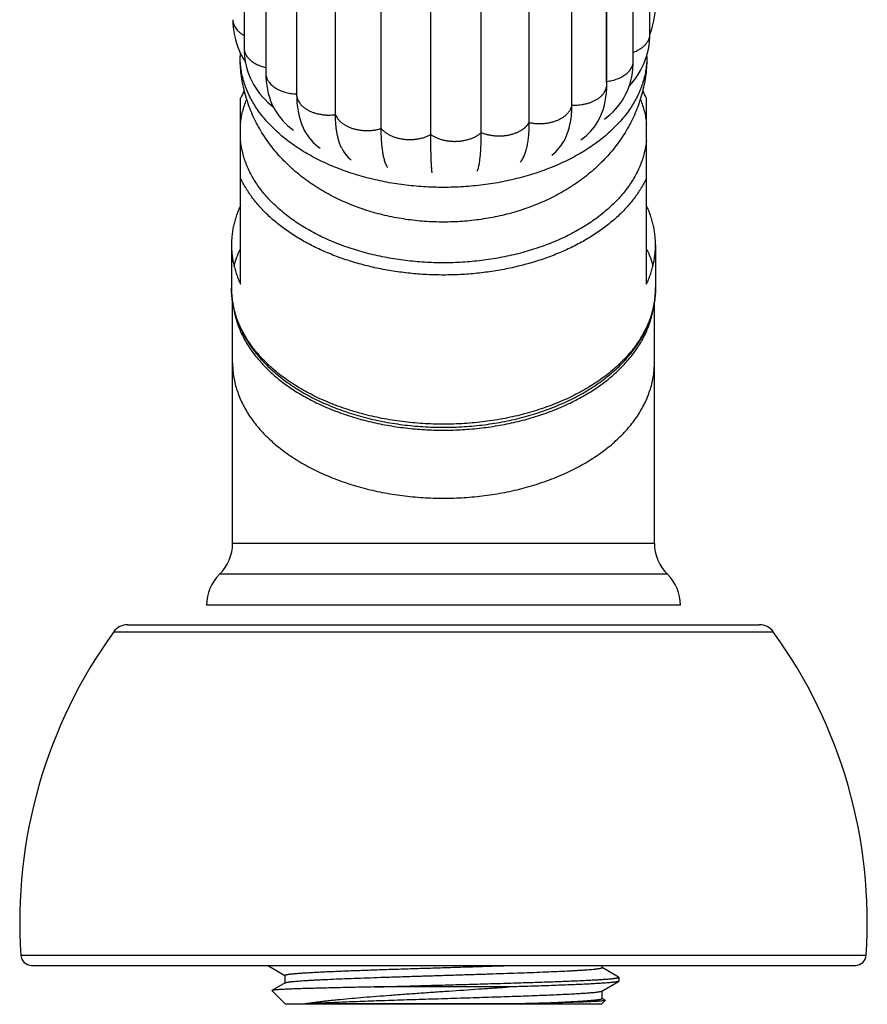
# Model space of a CAD drawing. Units: inches. Extents: x 4.3 to 28.3, y 7.8 to 15.7.
# Drawn here: x 10.3 to 12.2, y 7.8 to 10.1 of the extents above; entities that cross this region are included whole.
import ezdxf

# ---------------------------------------------------------------- set-up
doc = ezdxf.new("R2010")
doc.units = ezdxf.units.IN
doc.header["$LTSCALE"] = 1.8210629921
doc.header["$MEASUREMENT"] = 0
doc.layers.get('0').update_dxf_attribs({"linetype": 'CONTINUOUS'})

msp = doc.modelspace()

# ---------------------------------------------------------------- linework, layer by layer
at = {"color": 6, "linetype": 'Continuous'}
for p, q in [((11.7425765723, 10.0910962399), (11.7425765723, 12.6190429022)), ((10.8047646069, 12.5870516987), (10.8047646069, 10.0591050364)), ((11.7042645046, 10.0288004517), (11.7042645046, 12.556747114)), ((10.854899412, 12.5285495415), (10.854899412, 10.0006028792)), ((11.6424257851, 9.9814008829), (11.6424257851, 12.5093475452)), ((11.643126553, 9.974850681900001), (11.643126553, 12.5027973441)), ((10.9260863547, 12.479798424), (10.9260863547, 9.9518517617)), ((11.5625044409, 9.9266947803), (11.5625044409, 12.4546414426)), ((11.0160498817, 9.9045957379), (11.0160498817, 12.4325424002)), ((11.1216890606, 9.872642750199999), (11.1216890606, 12.4005894125)), ((11.4639285765, 9.886483179299999), (11.4639285765, 12.4144298416)), ((11.2363717709, 9.858580551900001), (11.2363717709, 12.3865272142)), ((11.352892076, 9.8632927226), (11.352892076, 12.3912393849)), ((10.7966171514, 9.5126888883), (10.7966171514, 9.9428013766)), ((11.7346171514, 9.5126888883), (11.7346171514, 9.942802909)), ((11.443150101, 9.7949046436), (11.4444433032, 9.7964336831)), ((10.7756171514, 9.6039081279), (10.7756171514, 9.504322350299999)), ((11.7556171514, 9.6039081279), (11.7556171514, 9.504322350299999)), ((10.7781171514, 8.9140014614), (10.7781171514, 9.4722127825)), ((11.7531171514, 8.9140014614), (11.7531171514, 9.4722115246)), ((11.7531171514, 8.9140014614), (10.7781171514, 8.9140014614)), ((10.5358030557, 8.7260014614), (11.9954312471, 8.7260014614)), ((10.3137422215, 7.9390014614), (12.2174920814, 7.9390014614)), ((10.8606171514, 7.938288957999999), (10.8610949782, 7.937736669)), ((10.8610949782, 7.937736669), (10.8992771523, 7.9156634231)), ((11.6319571503, 7.9338236124), (11.6319571503, 7.9390014614)), ((11.6701393247, 7.9120555392), (11.6319571503, 7.9341287853)), ((10.8998051929, 7.8987190594), (10.8691242501, 7.8809818116)), ((10.8998051927, 7.9153581327), (10.8992771523, 7.915968596)), ((10.8992771523, 7.915968596), (10.8992771523, 7.898413768999999)), ((11.631429111, 7.8796431199), (11.670139325, 7.9020216558)), ((11.6706169132, 7.9025739238), (11.6701391553, 7.9020216549)), ((11.6706171514, 7.9115032498), (11.6701393247, 7.9120555392)), ((11.6706171514, 7.9115032503), (11.6706171514, 7.9025739445)), ((10.8691242501, 7.8809818116), (10.8689940019, 7.8806246109)), ((10.8689940019, 7.8806246109), (10.9006171514, 7.849001461399999)), ((11.4146816998, 7.889001461399999), (11.1047288063, 7.889001461399999)), ((11.631957151, 7.862393582799999), (11.631957151, 7.8799484101)), ((11.6306171514, 7.849001461399999), (10.9006171514, 7.849001461399999)), ((11.4446662272, 7.8503414611), (10.9459741994, 7.8503414613)), ((11.6395978901, 7.857982200099999), (11.6306171514, 7.849001461399999)), ((11.631957151, 7.862393582799999), (11.6314291108, 7.8630040459)), ((11.6394598596, 7.8583609414), (11.631957151, 7.8626987511)), ((11.6394598596, 7.8583609414), (11.6395978901, 7.857982200099999))]:
    msp.add_line(p, q, dxfattribs=at)
at = {"color": 9, "linetype": 'Continuous'}
for p, q in [((11.643126553, 9.9748508938), (11.6424257851, 9.9814008829)), ((10.9260919321, 9.9524317913), (10.9260863547, 9.9518519475)), ((11.7831171514, 8.8425871771), (10.7481171514, 8.8425871771)), ((10.5034114393, 8.709470231900001), (12.0278228635, 8.709470231900001)), ((10.288799297, 7.9623131137), (12.2424350059, 7.9623131137))]:
    msp.add_line(p, q, dxfattribs=at)
at = {"color": 7, "linetype": 'Continuous'}
for p, q in [((11.8131171514, 8.7711728929), (10.7181171514, 8.7711728929)), ((10.8606171514, 7.938288957999999), (10.8606171514, 7.9390014614))]:
    msp.add_line(p, q, dxfattribs=at)
at = {"color": 6, "linetype": 'Continuous'}
for points in [[(11.7425538141, 10.090124396), (11.743945775, 10.0936069588), (11.7470866704, 10.1027380692), (11.7497621281, 10.1120253976), (11.7519396616, 10.1213938423), (11.7536024976, 10.1307628947), (11.7547505648, 10.1400473961), (11.7554011025, 10.1491631683), (11.7555884056, 10.1573752641)], [(10.7789089959, 10.1240271096), (10.7791303948, 10.1150923326), (10.7798411441, 10.105767322), (10.7810249277, 10.0966263477), (10.7826806601, 10.0875918987), (10.7848235029, 10.0785886495), (10.7874845643, 10.0695450173), (10.7906833466, 10.0604656192), (10.7943523496, 10.0515526217), (10.7984016441, 10.0429611675), (10.8028433656, 10.0346302908), (10.8076988407, 10.0265199578), (10.8077834439, 10.0263933164)], [(11.7318409003, 10.0305428347), (11.7347131717, 10.0389754911), (11.7371278636, 10.0474653333), (11.7390976138, 10.0560382653), (11.7406293659, 10.0647227151), (11.7417239393, 10.0735477104), (11.7423763003, 10.0825440528), (11.7425765723, 10.091096234)], [(10.8047646069, 10.0591051086), (10.8049571318, 10.0505871397), (10.8056075075, 10.0414231123), (10.8067305181, 10.0323174856), (10.808330198, 10.0233170651), (10.8103967619, 10.0144807768), (10.8129066712, 10.0058683851), (10.8158236554, 9.9975352958), (10.8190994851, 9.989532467), (10.8226910766, 9.9818758927), (10.8266234522, 9.9744747786), (10.830924694, 9.9672821276), (10.8356233234, 9.9602651768), (10.8407511307, 9.9533979166), (10.846343336, 9.946660399199999), (10.8524361807, 9.940040792000001), (10.8590710773, 9.9335298853), (10.8662987471, 9.9271182055), (10.8726033934, 9.922035189199999)], [(11.6373795343, 9.8941962931), (11.6440622892, 9.899341440599999), (11.6510021377, 9.9052438846), (11.6574097115, 9.9112972827), (11.6633061549, 9.9174881441), (11.6687159178, 9.9238076856), (11.6736775128, 9.9302686355), (11.6782371438, 9.9369070376), (11.6824338124, 9.9437675566), (11.686291529, 9.95088825), (11.6898259116, 9.9583042352), (11.6930608669, 9.9661005736), (11.6959648806, 9.9742990183), (11.6984868593, 9.9828684214), (11.7005838024, 9.991765665800001), (11.7022225317, 10.0009335035), (11.7033835992, 10.0103103612), (11.7040614746, 10.0198337713), (11.7042645046, 10.0288005528)], [(11.6944533766, 9.970031826900001), (11.6946033089, 9.970185860099999), (11.7008225934, 9.9772306622), (11.7065184608, 9.9843610097), (11.7117212359, 9.9915776475), (11.716463279, 9.9988884576), (11.7208017737, 10.006352983), (11.7247978865, 10.0140699201), (11.7284986397, 10.0221573329), (11.7318409003, 10.0305428347)], [(10.854899412, 10.0006030189), (10.8551082037, 9.9912103362), (10.8557961418, 9.9813768403), (10.8569641724, 9.9717876657), (10.8586010203, 9.962493762200001), (10.8606831085, 9.9535454495), (10.8631744636, 9.9449898407), (10.866027761, 9.9368681137), (10.8691873479, 9.9292112196), (10.8726399118, 9.9219584755)], [(11.5833516032, 9.8465767266), (11.5890576454, 9.8508036503), (11.5949946533, 9.8556934952), (11.6004376338, 9.8606999458), (11.6054610211, 9.8658565483), (11.6101288715, 9.8712102154), (11.6144992499, 9.8768273245), (11.6186005776, 9.882759970499999), (11.6224327281, 9.889033144099999), (11.6259923913, 9.8956710117), (11.6292783585, 9.9027045598), (11.6322944264, 9.910182255599999), (11.6350428747, 9.9182059499), (11.6374632535, 9.9267571853), (11.6394973066, 9.935785944400001), (11.6411012753, 9.945234707200001), (11.6422469878, 9.9550416158), (11.6429215072, 9.9651432779), (11.643126553, 9.9748508938)], [(10.9260863547, 9.9518519475), (10.9262915971, 9.941595956699999), (10.9269378469, 9.9313245099), (10.9279969675, 9.9216236888), (10.9294395951, 9.9124682915), (10.9312359822, 9.9038345179), (10.9333564494, 9.895698642300001), (10.9357721233, 9.888035988), (10.9384654285, 9.8807990825), (10.9414490113, 9.8739200947), (10.9447072835, 9.867423728), (10.948211232, 9.8613335729), (10.9519483574, 9.8556276451), (10.9559347632, 9.8502471497), (10.9601985384, 9.8451370332), (10.9647782795, 9.8402501884), (10.9697267105, 9.8355451826), (10.9751228817, 9.8309780273), (10.9802639712, 9.8270838866)], [(10.8726399118, 9.9219584755), (10.8763906821, 9.9150653826), (10.8804414517, 9.9085045534), (10.8847905809, 9.902254566), (10.8894614262, 9.8962658849), (10.8945314179, 9.8904454591), (10.9000739064, 9.8847395813), (10.906110652, 9.8791645501), (10.9126496545, 9.8737481058), (10.9188816271, 9.8690924146)], [(11.5158673538, 9.8110870223), (11.5202223572, 9.8146029819), (11.5248451349, 9.8187726719), (11.5290912234, 9.8230752226), (11.5330424752, 9.8275713995), (11.5367548543, 9.8323255452), (11.5402305899, 9.8373541353), (11.5434598067, 9.8426562152), (11.54643631, 9.8482298127), (11.5491594006, 9.8540753108), (11.5516400508, 9.8602140316), (11.5538911883, 9.8666753133), (11.5559325196, 9.8735254617), (11.5577732856, 9.880881740700001), (11.5586918384, 9.8851658285)], [(11.0295879676, 9.8289907675), (11.0311686492, 9.8258857358), (11.0337188321, 9.8213736102), (11.0363952321, 9.817176395), (11.0392174545, 9.8132300966), (11.0422138864, 9.8094786019), (11.0454225366, 9.8058730677), (11.0488937863, 9.8023701074), (11.0520088927, 9.7995235093)]]:
    msp.add_lwpolyline(points, dxfattribs=at)
for centre, radius, start, end in [((10.9898192669, 10.03863413), 0.1942021155, 177.4484934648, 179.9987551463), ((11.5417323164, 10.0386381015), 0.193884835, 7.32332e-05, 0.7952068978), ((11.0294538967, 9.8358764026), 0.2562148712, 151.0479654526, 155.333976781), ((11.5038907619, 9.8369428613), 0.2538520252, 24.6460617949, 28.9726303282), ((10.6781171514, 8.9140014614), 0.1, 314.4270040008, 360), ((11.8531171514, 8.9140014614), 0.1, 180, 225.5729959992), ((10.8181171514, 8.7711728929), 0.1, 134.4270040008, 180), ((11.7131171514, 8.7711728929), 0.1, 0, 45.57299599920001), ((10.5358030557, 8.6860014614), 0.04, 90, 144.0754589747), ((11.9954312471, 8.6860014614), 0.04, 35.9245410253, 90), ((11.4281920877, 8.0394368354), 1.142, 144.0754589747, 183.8723551763), ((11.1030422152, 8.0394368354), 1.142, 356.1276448237001, 35.9245410253), ((10.3137422215, 7.9640014614), 0.025, 183.8723551763, 270), ((12.2174920814, 7.9640014614), 0.025, 270, 356.1276448237001)]:
    msp.add_arc(centre, radius, start, end, dxfattribs=at)
at = {"color": 9, "linetype": 'Continuous'}
for points, start_tangent, end_tangent in [([(10.7789089959, 10.1240271096), (10.7790134668, 10.1214710475), (10.7793259175, 10.1189215326), (10.7798449205, 10.1163858288), (10.7805690482, 10.1138711999), (10.7826269673, 10.1089342221), (10.7854882542, 10.1041687098), (10.7891335957, 10.0996303782), (10.7935117667, 10.0953652569), (10.7985634774, 10.0914169278), (10.804229438, 10.0878289726)], (1.978806528420186e-06, -0.9999999999980422), (0.868786866240162, -0.4951862084596046)), ([(11.7046090636, 10.0491169781), (11.7128597104, 10.0526217481), (11.7167009073, 10.0546266642), (11.7203310943, 10.0567875982), (11.7237340768, 10.0590952977), (11.7268936608, 10.0615405105), (11.7324179226, 10.0668064399), (11.7347543364, 10.0696069645), (11.736796915, 10.0725021266), (11.738540207, 10.0754782788), (11.7399787612, 10.0785217738), (11.7411071261, 10.0816189641), (11.7419198504, 10.0847562025), (11.7424114829, 10.0879198416), (11.7425765723, 10.091096234)], (0.9389719546135324, 0.3439937040837265), (1.927359402558426e-07, 0.9999999999999815)), ([(10.8047646069, 10.0591050364), (10.8049894525, 10.0554064962), (10.8056657108, 10.0517304674), (10.8067841578, 10.0480978046), (10.8083320341, 10.0445292225), (10.8102965804, 10.0410454357), (10.8126650376, 10.037667159), (10.8154246462, 10.0344151068), (10.818562647, 10.031309994), (10.8220662428, 10.028372515), (10.8259178057, 10.0256207885), (10.8300901912, 10.0230678591), (10.8345551421, 10.0207261782), (10.8392844013, 10.018608197), (10.8442497115, 10.016726367), (10.8547754569, 10.0137209661)], (0, -1), (0.975027037118221, -0.2220861924759469)), ([(11.6431463033, 9.9814857111), (11.6494585486, 9.982436781799999), (11.655618995, 9.983737103200001), (11.6615842522, 9.9853723221), (11.6673109303, 9.9873280852), (11.6727556391, 9.989590039500001), (11.6778749886, 9.9921438316), (11.6826256318, 9.9949750787), (11.6869702263, 9.9980652771), (11.6908835334, 10.001387616), (11.6943417689, 10.0049142865), (11.6973211489, 10.0086174795), (11.6997978891, 10.0124693861), (11.7017482054, 10.0164421971), (11.7025185221, 10.0184652515), (11.7031485329, 10.020508077), (11.7039862443, 10.0246378584), (11.7042645046, 10.0288004517)], (0.9927506392614837, 0.1201922137491267), (0, 1)), ([(10.854899412, 10.0006028792), (10.8552330279, 9.996026565), (10.856232344, 9.9914919842), (10.8578950634, 9.9870407634), (10.8589744814, 9.9848594213), (10.8602180765, 9.9827143602), (10.8616217321, 9.9806099873), (10.8631806314, 9.978550564099999), (10.8667448941, 9.974583613), (10.8708723301, 9.9708475989), (10.8755244051, 9.967376614099999), (10.8806625847, 9.9642047508), (10.8834019217, 9.9627416435), (10.8862482718, 9.9613660456), (10.8922357375, 9.9588882079), (10.8985656343, 9.9567868648), (10.9051770822, 9.955076284), (10.9120092011, 9.953770733099999), (10.9190011111, 9.9528844797), (10.9260919321, 9.9524317913)], (0, -0.9999999999999999), (0.9994734292594741, -0.03244786902566599)), ([(11.5625044409, 9.9266947803), (11.5702220099, 9.926582379500001), (11.5779174381, 9.9269833212), (11.5855103787, 9.9278858419), (11.5929204844, 9.9292781778), (11.6000674082, 9.9311485656), (11.6068708475, 9.9334851894), (11.6132574615, 9.9362680683), (11.6191683771, 9.9394602519), (11.6245465241, 9.9430226755), (11.6293348321, 9.9469162747), (11.631489962, 9.9489750574), (11.6334762308, 9.951101984700001), (11.6352865047, 9.9532921736), (11.6369143199, 9.9555405391), (11.6396123423, 9.96018675), (11.6415558685, 9.9649886993), (11.6422405643, 9.9674317375), (11.6427316786, 9.9698941042), (11.643027559, 9.9723692641), (11.643126553, 9.974850681900001)], (0.9988293749343284, -0.04837230373156137), (0, 1)), ([(10.9260863547, 9.9518517617), (10.926203752, 9.949183849299999), (10.9265535276, 9.9465242888), (10.9271320578, 9.943880979), (10.9279357184, 9.941261818600001), (10.9302039352, 9.9361275411), (10.9333291861, 9.9311846466), (10.9372824791, 9.9264963252), (10.9395604655, 9.9242673292), (10.9420313971, 9.9221243739), (10.9446854376, 9.9200728313), (10.9475125999, 9.9181180122), (10.9536463418, 9.9145197868), (10.960352727, 9.911372183400001), (10.9675518592, 9.9087176875), (10.9713112379, 9.9075886317), (10.9751636564, 9.9065984818), (10.9790972636, 9.9057495104), (10.9830993179, 9.9050425389), (10.9912577689, 9.904057828200001), (10.9995370117, 9.9036508145), (11.0078350485, 9.9038279628), (11.0160498817, 9.9045957379)], (0, -1), (0.9915439999309735, 0.1297709374277841)), ([(10.7966171514, 9.884060247999999), (10.7985370454, 9.897984362699999), (10.8014576589, 9.9118416676), (10.8053729377, 9.9255978471), (10.8102742766, 9.9392218412)], (0.1011254340743991, 0.9948736837323944), (0.3696991769209417, 0.929151504644952)), ([(11.4639285765, 9.886483179299999), (11.4719840449, 9.8850519616), (11.4802392124, 9.884207916), (11.488589524, 9.883952883), (11.4969304243, 9.8842887026), (11.5010646718, 9.8846787573), (11.5051573582, 9.885217215399999), (11.5091954259, 9.8859042771), (11.5131665214, 9.8867383707), (11.5208628412, 9.8888301389), (11.5281568782, 9.8914563099), (11.5349592866, 9.8945804373), (11.5381482095, 9.8963178451), (11.5411807207, 9.8981660747), (11.5440456519, 9.9001205703), (11.5467321276, 9.9021766207), (11.549232675, 9.9043277104), (11.5515420168, 9.9065661595), (11.5555661197, 9.911274339), (11.5587625093, 9.916239565), (11.5610892587, 9.9214002435), (11.5619134162, 9.9240346292), (11.5625044409, 9.9266947803)], (0.9771178261185259, -0.2126987397268877), (0.1743047405661032, 0.9846917575648654)), ([(11.7209452017, 9.9392590891), (11.72585227, 9.9256260848), (11.7297719431, 9.9118606515), (11.7326955931, 9.8979939103), (11.7346171514, 9.884060247999999)], (0.3698683432214067, -0.9290841773933358), (0.1011254335298032, -0.9948736837877508)), ([(11.0160498817, 9.9045957379), (11.0184862542, 9.8994569609), (11.0218009057, 9.894524425), (11.02594023, 9.889855860900001), (11.0308506208, 9.885508999299999), (11.0335782142, 9.8834742477), (11.036478472, 9.881541570700001), (11.0395446607, 9.8797181624), (11.0427680962, 9.878009885099999), (11.0461370702, 9.8764205365), (11.0496396141, 9.8749537367), (11.0569975379, 9.872402264), (11.0647461203, 9.8703844281), (11.0727896135, 9.8689291901), (11.0768920305, 9.8684215956), (11.0810322229, 9.8680652689), (11.0851976278, 9.8678607745), (11.0893753299, 9.8678068614), (11.0977159392, 9.868145654800001), (11.1059506787, 9.8690714001), (11.1139761765, 9.870573848200001), (11.1216890606, 9.872642750199999)], (0.3543971455787739, -0.9350950022353971), (0.9545503974579805, 0.2980495574779657)), ([(11.352892076, 9.8632927226), (11.3601407391, 9.8606187641), (11.3678100003, 9.8584816078), (11.375799301, 9.8568997499), (11.3840080828, 9.8558916864), (11.3881633546, 9.8556086076), (11.3923357873, 9.8554759135), (11.3965128109, 9.8554958856), (11.4006818519, 9.8556689759), (11.4089456678, 9.8564647339), (11.4170265957, 9.8578424122), (11.4248239963, 9.859780991900001), (11.4285849239, 9.8609540514), (11.4322372299, 9.862259454), (11.4357683342, 9.8636945726), (11.4391658804, 9.8652565824), (11.4424201096, 9.8669403672), (11.445522939, 9.868739332), (11.4512421779, 9.872656323300001), (11.4562591572, 9.876954599400001), (11.4605094368, 9.8815812037), (11.4639285765, 9.886483179299999)], (0.9222564115692232, -0.3865787259012833), (0.5105731886642635, 0.8598342974185237)), ([(11.1216890606, 9.872642750199999), (11.1260370458, 9.8680548831), (11.1311559239, 9.8638071748), (11.1369714375, 9.859946973), (11.1434093288, 9.8565216254), (11.1468384606, 9.854986818099999), (11.1503953401, 9.8535784798), (11.1540706624, 9.8523025022), (11.157853748, 9.8511631751), (11.1617317869, 9.8501623054), (11.1656917862, 9.8493014862), (11.1738056937, 9.848006372), (11.1820915262, 9.847290577999999), (11.1904453394, 9.8471668498), (11.1946152561, 9.8473309933), (11.1987632369, 9.8476476908), (11.2028768955, 9.8481154808), (11.2069442059, 9.848731087100001), (11.2148917029, 9.850392523), (11.2225095687, 9.8526055467), (11.2297016444, 9.855343706900001), (11.2363717709, 9.858580551900001)], (0.6388413579610452, -0.7693384946553029), (0.8779561756999887, 0.4787410088453365)), ([(11.2363717709, 9.858580551900001), (11.2423581687, 9.8548318673), (11.2489596356, 9.8515358857), (11.2560859284, 9.848726596799999), (11.2636468037, 9.8464379905), (11.2675620089, 9.845499565099999), (11.2715520185, 9.8447040565), (11.2756055403, 9.8440556839), (11.2797105706, 9.843556895199999), (11.2880226365, 9.8430066425), (11.296382701, 9.8430492636), (11.3046851544, 9.8436804876), (11.3128243867, 9.8448960434), (11.3167997919, 9.8457216111), (11.3206949283, 9.8466914336), (11.3244983641, 9.8478021151), (11.3281997189, 9.84904856), (11.3352547331, 9.8519282441), (11.3417770668, 9.855289493899999), (11.3476838158, 9.8590913174), (11.352892076, 9.8632927226)], (0.8185806470352418, -0.5743916123163402), (0.7402932810430692, 0.6722840605298381)), ([(11.7346171514, 9.8446662291), (11.732657648, 9.830515551900001), (11.7296646265, 9.8164344618), (11.7256444764, 9.802458936799999), (11.7206063819, 9.788621388), (11.7145616867, 9.7749514709), (11.7075226545, 9.761478793), (11.6995057222, 9.7482330755), (11.6905285876, 9.7352440737), (11.6806103497, 9.7225410324), (11.6697740087, 9.7101517758), (11.6580432538, 9.6981038764), (11.645443536, 9.6864241779), (11.6320036585, 9.675138137200001), (11.617752858, 9.6642710237), (11.6027224528, 9.6538469464), (11.5869463839, 9.6438885528), (11.5704589063, 9.634418294400001), (11.5532966007, 9.6254569916), (11.5171015855, 9.6091390335), (11.4981486662, 9.6018187123), (11.4786813317, 9.5950792235), (11.4587421542, 9.5889360968), (11.4383756412, 9.5834023814), (11.3965415473, 9.5742113915), (11.375166521, 9.5705743398), (11.3535490909, 9.5675874712), (11.3317369232, 9.565257772899999), (11.3097784792, 9.56358972), (11.2656171774, 9.562253312000001), (11.2214558756, 9.5635897174), (11.1994974311, 9.565257768099999), (11.1776852631, 9.5675874645), (11.1560678327, 9.5705743325), (11.1346928055, 9.5742113818), (11.0928587105, 9.5834023695), (11.072492196, 9.5889360826), (11.0525530179, 9.5950792084), (11.0330856823, 9.601818696), (11.0141327609, 9.6091390151), (10.9779377433, 9.6254569714), (10.9607754354, 9.6344182724), (10.9442879574, 9.6438885304), (10.9285118863, 9.6538469225), (10.913481479, 9.6642709981), (10.8992306782, 9.6751381111), (10.885790798, 9.6864241501), (10.8731910782, 9.6981038471), (10.8614603226, 9.7101517461), (10.8506239779, 9.7225410017), (10.8407057374, 9.7352440432), (10.8317286008, 9.7482330463), (10.8237116639, 9.7614787646), (10.8166726289, 9.774951444), (10.8106279309, 9.788621364099999), (10.8055898321, 9.8024589187), (10.8015696795, 9.8164344525), (10.7985766559, 9.830515549400001), (10.7966171514, 9.8446662291)], (-0.1011254342932865, -0.9948736837101452), (-0.1011254342932865, 0.9948736837101452)), ([(11.7346171514, 9.7578231101), (11.7285843807, 9.7458738899), (11.7218119896, 9.7340831904), (11.7143125195, 9.722473155), (11.7060986038, 9.7110656666), (11.6971839528, 9.699879551799999), (11.6875829765, 9.6889316512), (11.6663810926, 9.6678175863), (11.6548141445, 9.6576845306), (11.6426277572, 9.6478560085), (11.6298407628, 9.638348197100001), (11.6164739729, 9.629175947), (11.5880871791, 9.6118955718), (11.5731117664, 9.6038151786), (11.5576470149, 9.5961249733), (11.525347679, 9.5819645041), (11.5085646274, 9.5755166374), (11.4913949349, 9.5695040984), (11.4560045113, 9.5588237483), (11.4194023319, 9.5499906097), (11.4007191172, 9.546285243), (11.3818209037, 9.54306166), (11.3627377315, 9.5403251777), (11.3434998033, 9.538080604), (11.3241378793, 9.536330998099999), (11.3046828395, 9.5350790439), (11.2656171573, 9.5340766897), (11.2265514751, 9.5350790433), (11.2070964353, 9.5363309973), (11.1877345112, 9.5380806027), (11.168496583, 9.5403251762), (11.1494134107, 9.543061658300001), (11.130515197, 9.5462852409), (11.1118319822, 9.5499906072), (11.0752298026, 9.5588237453), (11.0398393786, 9.569504095), (11.0226696858, 9.5755166337), (11.0058866338, 9.5819645), (10.9735872972, 9.596124969), (10.9581225453, 9.6038151741), (10.9431471322, 9.611895567000001), (10.9147603381, 9.6291759416), (10.8886065536, 9.6478560025), (10.8764201662, 9.6576845242), (10.8648532178, 9.667817579400001), (10.8436513337, 9.6889316432), (10.8340503566, 9.6998795437), (10.8251357043, 9.711065659500001), (10.8169217871, 9.722473150199999), (10.8094223154, 9.7340831881), (10.8026499227, 9.7458738892), (10.7966171514, 9.7578231101)], (-0.4259074493800786, -0.9047667348894717), (-0.4259074493800786, 0.9047667348894717)), ([(10.7816359674, 9.5535369838), (10.7876219617, 9.5736141593), (10.7956228065, 9.593400888)], (0.2389834481120486, 0.9710236410759914), (0.4169436263312379, 0.9089323475714554)), ([(11.7356097326, 9.593404739), (11.7436108844, 9.5736183058), (11.7495972406, 9.5535414324)], (0.4169591023121941, -0.9089252483009862), (0.2390040335892482, -0.9710185744505969)), ([(11.7556171514, 9.504322350299999), (11.7550271618, 9.4888745417), (11.7532589647, 9.4734589679), (11.7503159441, 9.4581176312), (11.7462057417, 9.4428879393), (11.7409376434, 9.4278056358), (11.7345240863, 9.4129066466), (11.7269812619, 9.3982271176), (11.7183261633, 9.3838030433), (11.7085803841, 9.3696691187), (11.6977677024, 9.3558594216), (11.685913129, 9.3424076099), (11.6730463496, 9.3293457454), (11.6444013676, 9.3045176099), (11.6286925115, 9.2928109073), (11.6121088015, 9.281613933500001), (11.5946900861, 9.2709536211), (11.5764789691, 9.260855239), (11.5575185201, 9.2513437104), (11.5378548081, 9.242441576000001), (11.4966088058, 9.2265499581), (11.4751258119, 9.219598743099999), (11.4531381618, 9.2133334374), (11.4306984837, 9.207769554299999), (11.4078612942, 9.2029197593), (11.3612144912, 9.1954090722), (11.3136470664, 9.1908733356), (11.2896609569, 9.1897360686), (11.2656169708, 9.1893564216), (11.241572986, 9.1897360768), (11.2175868785, 9.1908733628), (11.1700194584, 9.1954091162), (11.1233726611, 9.2029198221), (11.1005354805, 9.2077696334), (11.0780958089, 9.2133335296), (11.0561081614, 9.219598838200001), (11.0346251812, 9.2265500703), (10.9933791929, 9.242441701799999), (10.9737154985, 9.2513438515), (10.954755053, 9.260855382899999), (10.9365439508, 9.2709537744), (10.9191252531, 9.2816140997), (10.9025415442, 9.2928110759), (10.8868327071, 9.3045177909), (10.8581877424, 9.3293459396), (10.8453209882, 9.3424078161), (10.8334664263, 9.3558596325), (10.8226537579, 9.3696693288), (10.8129080114, 9.3838032534), (10.804252925, 9.3982273159), (10.7967101246, 9.4129068311), (10.7902965982, 9.4278058075), (10.7850285115, 9.4428880921), (10.7809183321, 9.45811775), (10.7779753259, 9.4734590328), (10.7762071363, 9.4888745592), (10.7756171514, 9.504322350299999)], (0, -1), (0, 1)), ([(10.7781171514, 9.3318134077), (10.7787048618, 9.3164449428), (10.7804651176, 9.301103983099999), (10.7833936057, 9.2858342843), (10.787484785, 9.2706782491), (10.7927274469, 9.2556720348), (10.7991087486, 9.2408499983), (10.8066148298, 9.2262465783), (10.8152264063, 9.2118966493), (10.8249223935, 9.1978352308), (10.83568089, 9.1840970251), (10.8474749606, 9.1707147776), (10.8602757514, 9.157720487999999), (10.8740537748, 9.1451458929), (10.8887750256, 9.1330208536), (10.9044035272, 9.1213744132), (10.9209028287, 9.1102353301), (10.9382325796, 9.0996300095), (10.9563504858, 9.089583683899999), (10.9752139127, 9.080121315), (10.9947770161, 9.0712652846), (11.0358113569, 9.0554556554), (11.0571843194, 9.0485406254), (11.0790590454, 9.0423075455), (11.1241035607, 9.031947968999999), (11.1705106381, 9.024475705599999), (11.1940861415, 9.021846491), (11.2178338386, 9.019963469), (11.2656171514, 9.018454859), (11.3134004643, 9.019963469), (11.3371481613, 9.021846491), (11.3607236648, 9.024475705599999), (11.4071307421, 9.031947968999999), (11.4521752574, 9.0423075455), (11.4740499834, 9.0485406254), (11.495422946, 9.0554556554), (11.5364572868, 9.0712652846), (11.5560203902, 9.080121315), (11.5748838171, 9.089583683899999), (11.5930017233, 9.0996300095), (11.6103314741, 9.1102353301), (11.6268307757, 9.1213744132), (11.6424592773, 9.1330208536), (11.657180528, 9.1451458929), (11.6709585515, 9.157720487999999), (11.6837593423, 9.1707147776), (11.6955534129, 9.1840970251), (11.7063119094, 9.1978352308), (11.7160078966, 9.2118966493), (11.7246194731, 9.2262465783), (11.7321255543, 9.2408499983), (11.738506856, 9.2556720348), (11.7437495179, 9.2706782491), (11.7478406972, 9.2858342843), (11.7507691853, 9.301103983099999), (11.7525294411, 9.3164449428), (11.7531171514, 9.3318134077)], (0, -1), (0, 1))]:
    msp.add_spline(points, degree=3, dxfattribs=dict(at, start_tangent=start_tangent, end_tangent=end_tangent))
at = {"color": 6, "linetype": 'Continuous'}
for points, start_tangent, end_tangent in [([(11.7356171514, 10.0386383494), (11.7349666521, 10.0180564116), (11.7330194446, 9.9975583884), (11.7297882211, 9.977227235700001), (11.7252937673, 9.9571430002), (11.719564427, 9.9373821264), (11.712635281, 9.9180161592), (11.7045472736, 9.89911087), (11.6953461861, 9.8807257305), (11.6850813748, 9.862913155900001), (11.6738047305, 9.8457184974), (11.6615694836, 9.829180004), (11.6484290502, 9.8133289733), (11.6344363289, 9.798190488), (11.6196427417, 9.7837837951), (11.6040978547, 9.7701232676), (11.5878491042, 9.7572192624), (11.5709415904, 9.745078868), (11.5534184298, 9.7337069108), (11.5166884757, 9.7132798803), (11.47797403, 9.6959542619), (11.4375810109, 9.6817429459), (11.3958191709, 9.6706614061), (11.3530104841, 9.662727652200001), (11.3094924417, 9.6579590161), (11.2656158844, 9.6563680114), (11.2217393541, 9.6579591982), (11.178221392, 9.6627280089), (11.1354128372, 9.670661921599999), (11.0936511779, 9.681743596), (11.0532583714, 9.6959550191), (11.0145441669, 9.7132807102), (10.9778144266, 9.7337078028), (10.960291412, 9.7450797563), (10.9433840442, 9.7572201347), (10.9271354227, 9.7701241232), (10.9115906688, 9.7837846172), (10.8967971983, 9.7981912836), (10.8828045972, 9.813329725700001), (10.869664282, 9.8291806901), (10.8574291432, 9.845719107), (10.8461525979, 9.8629136949), (10.835887876, 9.8807261816), (10.8266868584, 9.8991112314), (10.8185989144, 9.9180164351), (10.811669813, 9.9373823206), (10.8059405035, 9.9571431212), (10.8014460702, 9.977227297799999), (10.798214855, 9.9975584129), (10.7962676505, 10.0180564135), (10.7956171514, 10.0386383494)], (0, -1), (0, 1)), ([(11.7356171514, 10.0386383494), (11.7350508277, 10.0238174818), (11.7333539354, 10.0090270706), (11.7305299699, 9.9943088093), (11.7265861246, 9.9796991851), (11.7215317719, 9.9652317471), (11.7153789442, 9.9509405853), (11.708142853, 9.9368604812), (11.699840352, 9.9230257838), (11.6904921084, 9.9094695996), (11.6801199971, 9.896224668), (11.6687495329, 9.883322704500001), (11.656407782, 9.8707949671), (11.6431245722, 9.858671576499999), (11.628932039, 9.846981700599999), (11.613864039, 9.8357536361), (11.5979573386, 9.8250141949), (11.5812497354, 9.8147895646), (11.5637819675, 9.8051040412), (11.5455957439, 9.7959812568), (11.5267350945, 9.7874429741), (11.487173533, 9.772201056), (11.4454782902, 9.7595250562), (11.4020509045, 9.7495370416), (11.3573095881, 9.742333205), (11.3345804473, 9.7397981501), (11.3116852088, 9.73798294), (11.2886789466, 9.7368921987), (11.2656171514, 9.7365281728), (11.2425553562, 9.7368921987), (11.2195490941, 9.73798294), (11.1966538556, 9.7397981501), (11.1739247148, 9.742333205), (11.1291833983, 9.7495370416), (11.0857560127, 9.7595250562), (11.0440607698, 9.772201056), (11.0044992084, 9.7874429741), (10.985638559, 9.7959812568), (10.9674523354, 9.8051040412), (10.9499845674, 9.8147895646), (10.9332769643, 9.8250141949), (10.9173702639, 9.8357536361), (10.9023022639, 9.846981700599999), (10.8881097307, 9.858671576499999), (10.8748265209, 9.8707949671), (10.86248477, 9.883322704500001), (10.8511143058, 9.896224668), (10.8407421945, 9.9094695996), (10.8313939509, 9.9230257838), (10.8230914499, 9.9368604812), (10.8158553586, 9.9509405853), (10.8097025309, 9.9652317471), (10.8046481783, 9.9796991851), (10.800704333, 9.9943088093), (10.7978803674, 10.0090270706), (10.7961834752, 10.0238174818), (10.7956171514, 10.0386383494)], (0, -0.9999999999999999), (0, 0.9999999999999999)), ([(11.5586918384, 9.8851658285), (11.5603795893, 9.894977284500001), (11.5615688345, 9.9051760777), (11.5622727324, 9.9157519842), (11.5625044409, 9.9266947803)], (0.1979307371595194, 0.9802160084835837), (0, 1)), ([(11.0295879676, 9.8289907675), (11.0262430026, 9.8367674123), (11.0234512525, 9.8451043925), (11.0222402904, 9.849460175599999), (11.0211426174, 9.853930706), (11.020156121, 9.858513843799999), (11.0192794028, 9.863208173), (11.017849708, 9.8729247398), (11.016842347, 9.8830690764), (11.0162461337, 9.8936298525), (11.0160498817, 9.9045957379)], (-0.4384907996318791, 0.8987356778487183), (0, 1)), ([(11.4444433032, 9.7964336831), (11.4471093541, 9.8000835161), (11.4495195054, 9.8040829063), (11.45168973, 9.8084100346), (11.453636001, 9.8130430821), (11.4553742913, 9.8179602298), (11.4569205739, 9.8231396587), (11.4582908218, 9.8285595499), (11.4589149239, 9.8313528509), (11.4595006234, 9.8341986096), (11.4605586469, 9.8400449971), (11.4614675669, 9.846095059), (11.4622298594, 9.8523454131), (11.4628480007, 9.8587926767), (11.4636617341, 9.8722644033), (11.4639285765, 9.886483179299999)], (0.6281231524175707, 0.7781139411403791), (0, 1)), ([(11.1367694137, 9.7825143731), (11.1346924274, 9.7859030896), (11.1328169989, 9.7896905474), (11.1311305252, 9.7938518138), (11.1296204033, 9.7983619562), (11.1282740299, 9.8031960421), (11.127078802, 9.8083291386), (11.1260221166, 9.8137363132), (11.1250914288, 9.8193927483), (11.124278043, 9.8252812419), (11.1235794476, 9.8313968247), (11.1229936887, 9.8377356318), (11.1225188126, 9.844293797799999), (11.1218938936, 9.8580527466), (11.1216890606, 9.872642750199999)], (-0.5656491692966061, 0.8246459951240044), (0, 1)), ([(11.239436014, 9.7699255697), (11.2390139821, 9.7731113585), (11.2386329055, 9.7767155814), (11.2382902235, 9.7807120744), (11.2379833752, 9.7850746734), (11.2377097997, 9.7897772146), (11.2374669361, 9.7947935339), (11.2372522236, 9.8000974672), (11.237063113, 9.8056629714), (11.2367558869, 9.817519322799999), (11.2365403718, 9.8303126687), (11.2364133918, 9.8440105611), (11.2363717709, 9.858580551900001)], (-0.1477491386942105, 0.9890248692601815), (0, 1)), ([(11.3437476715, 9.7741440133), (11.3450071117, 9.777397802100001), (11.3461443315, 9.7810634261), (11.3471669732, 9.7851151338), (11.348082679, 9.7895271739), (11.3488990911, 9.794273795), (11.3496238517, 9.799329245700001), (11.3502646032, 9.8046677747), (11.3508289525, 9.8102637494), (11.3513221723, 9.816099402799999), (11.3517457856, 9.822169602699999), (11.3523889321, 9.8349976735), (11.3527678696, 9.8487160256), (11.352892076, 9.8632927226)], (0.3991493947757551, 0.9168859038343585), (0, 1)), ([(10.7756171514, 9.504322350299999), (10.7762299572, 9.4881254594), (10.7780655975, 9.471979293), (10.7811159174, 9.455933683200001), (10.7853678009, 9.4400365466), (10.790803757, 9.4243333366), (10.7974026388, 9.408866636299999), (10.8051403462, 9.3936760556), (10.8139904341, 9.378798311599999), (10.8239245864, 9.3642674825), (10.8349129613, 9.3501153388), (10.8469243811, 9.3363716959), (10.8599264091, 9.3230647296), (10.8887662196, 9.2978668907), (10.9045326385, 9.2860262902), (10.9211467869, 9.2747231237), (10.9385693265, 9.263980155599999), (10.9567593632, 9.2538192285), (10.9756744217, 9.2442612278), (10.9952704513, 9.2353260172), (11.0155018451, 9.227032376), (11.0363215024, 9.2193979223), (11.0795301218, 9.2061707963), (11.1244924742, 9.1957595099), (11.1707866649, 9.1882558021), (11.2179767492, 9.183726484700001), (11.2656172068, 9.1822121755), (11.3132576634, 9.1837264916), (11.3604477444, 9.1882558158), (11.40674193, 9.1957595297), (11.4517042752, 9.206170821599999), (11.494912886, 9.2193979518), (11.5157325384, 9.227032407100001), (11.5359639268, 9.2353260498), (11.5555599508, 9.2442612615), (11.574475004, 9.2538192626), (11.5926650349, 9.2639801898), (11.6100875684, 9.2747231578), (11.6267017108, 9.2860263236), (11.642468124, 9.297866922799999), (11.6713079233, 9.323064758200001), (11.684309946, 9.336371722300001), (11.6963213611, 9.3501153624), (11.7073097317, 9.364267503099999), (11.71724388, 9.3787983293), (11.7260939646, 9.39367607), (11.7338316694, 9.4088666474), (11.7404305491, 9.4243333448), (11.7458665037, 9.4400365521), (11.7501183862, 9.4559336864), (11.7531687056, 9.4719792945), (11.7550043457, 9.4881254597), (11.7556171514, 9.504322350299999)], (0, -1), (0, 1)), ([(10.7819437139, 9.4498196745), (10.7851895715, 9.4358177462), (10.7894159811, 9.4219271949), (10.7946131069, 9.4081749783), (10.8007709388, 9.394587866), (10.8078778461, 9.3811927578), (10.8159180533, 9.3680168868), (10.8248751314, 9.3550875388), (10.8347320536, 9.3424317669), (10.8454678995, 9.330075110800001), (10.8570601886, 9.3180425038), (10.882720858, 9.295047793), (10.8967359213, 9.2841320873), (10.9115034443, 9.273634325), (10.9269939382, 9.2635762571), (10.9431748344, 9.253977776000001), (10.9600131682, 9.2448585352), (10.9774754592, 9.2362377737), (10.9955254705, 9.2281325145), (11.0141260473, 9.220559043), (11.0528280177, 9.2070700866), (11.0932649432, 9.1958798053), (11.1140318978, 9.191176659), (11.135107913, 9.1870806728), (11.1564500175, 9.1836003668), (11.1780150142, 9.1807436247), (11.1997587102, 9.1785155261), (11.2216366387, 9.1769203793), (11.2656169459, 9.175642912699999), (11.3095972549, 9.1769203555), (11.3314751855, 9.178515490499999), (11.3532188844, 9.1807435772), (11.3747838848, 9.183600307699999), (11.3961259939, 9.1870806021), (11.4172020145, 9.1911765769), (11.4379689752, 9.1958797119), (11.4784059154, 9.2070699713), (11.5171079035, 9.2205589067), (11.5357084903, 9.228132368099999), (11.5537585121, 9.2362376176), (11.5712208145, 9.244858369600001), (11.5880591603, 9.2539776012), (11.604240069, 9.2635760736), (11.6197305761, 9.2736341331), (11.6344981128, 9.284131887300001), (11.6485131905, 9.295047585499999), (11.6741738901, 9.3180422824), (11.685766195, 9.3300748832), (11.696502057, 9.342431533400001), (11.7063589959, 9.3550872999), (11.7153160909, 9.368016643099999), (11.7233563153, 9.3811925097), (11.7304632402, 9.394587614099999), (11.7366210899, 9.4081747231), (11.7418182338, 9.4219269368), (11.7460446616, 9.435817485800001), (11.7492905376, 9.4498194123)], (0.192310257870216, -0.9813341758636), (0.1923115172821971, 0.9813339290581057)), ([(10.8992777219, 7.915968594700001), (10.8992890844, 7.9160585675), (10.8993233853, 7.9161485403), (10.8993806312, 7.9162385131), (10.8994608284, 7.9163284859), (10.8995639833, 7.9164184587), (10.8996901024, 7.9165084315), (10.900011236, 7.916688377100001), (10.9004240992, 7.9168683227), (10.9009284952, 7.9170482683), (10.9015242267, 7.9172282139), (10.9022110967, 7.917408159500001), (10.9029889079, 7.917588105), (10.9038574632, 7.917768050599999), (10.9048165654, 7.9179479962), (10.9058660173, 7.9181279418), (10.9082351815, 7.918487832999999), (10.9109630551, 7.9188477242), (10.9140464427, 7.9192076154), (10.917481825, 7.9195675066), (10.9212656829, 7.9199273977), (10.925394497, 7.9202872889), (10.9346716859, 7.9210070713), (10.9452747549, 7.9217268537), (10.9571608587, 7.922446636), (10.9702842342, 7.9231664184), (10.9845902509, 7.9238862008), (11.0000224752, 7.9246059832), (11.0165196956, 7.925325765499999), (11.0340142399, 7.926045547899999), (11.0524374641, 7.926765330299999), (11.0717150261, 7.927485112699999), (11.1125203799, 7.9289246774), (11.1557772085, 7.9303642421), (11.2007932671, 7.931803806900001), (11.2468472736, 7.9332433716), (11.2932017227, 7.9346829363), (11.3391146593, 7.936122501), (11.3838505508, 7.937562065800001), (11.4266929051, 7.9390016305)], (-0.001163087698041489, 0.9999993236132746), (0.9994036344243623, 0.03453079059876386)), ([(10.8998052965, 7.8987190586), (10.9000689755, 7.898856185700001), (10.9003859437, 7.898993312899999), (10.9007561479, 7.8991304401), (10.901179489, 7.8992675672), (10.9021851821, 7.8995418216), (10.9034022229, 7.8998160759), (10.9048298111, 7.900090330199999), (10.9064671466, 7.9003645846), (10.9083134291, 7.9006388389), (10.9103678571, 7.900913093200001), (10.9126293785, 7.9011873476), (10.9150964083, 7.9014616019), (10.9206403782, 7.902010110599999), (10.9269865375, 7.9025586192), (10.934121462, 7.903107127899999), (10.9420283819, 7.9036556366), (10.9506877134, 7.9042041452), (10.9600797851, 7.9047526539), (10.9701838743, 7.9053011626), (10.9809753489, 7.9058496712), (10.9924286686, 7.9063981799), (11.0172158984, 7.9074951972), (11.0443135145, 7.908592214600001), (11.0734711581, 7.909689231900001), (11.104415779, 7.910786249199999), (11.1368609081, 7.911883266499999), (11.1705036289, 7.9129802839), (11.2050315293, 7.9140773012), (11.2401230465, 7.9151743185), (11.2754518435, 7.9162713358), (11.3106890192, 7.917368353200001), (11.3455070173, 7.9184653705), (11.379581453, 7.9195623878), (11.4125957074, 7.9206594051), (11.4442423809, 7.9217564224), (11.4742268482, 7.9228534397), (11.5022708682, 7.923950456900001), (11.5281121149, 7.925047474199999), (11.5515121043, 7.9261444915), (11.562226457, 7.9266930001), (11.5722508048, 7.9272415088), (11.5815621224, 7.9277900174), (11.5901375296, 7.928338526), (11.5979571711, 7.928887034600001), (11.6050040539, 7.9294355433), (11.6112612979, 7.929984051900001), (11.6167130613, 7.9305325605), (11.6191332455, 7.9308068148), (11.621347924, 7.931081069099999), (11.6233558164, 7.9313553234), (11.6251556423, 7.9316295777), (11.6267461211, 7.931903832000001), (11.6281260692, 7.9321780863), (11.6292948677, 7.932452340599999), (11.630252103, 7.9327265949), (11.6306512551, 7.9328637221), (11.6309973614, 7.9330008492), (11.63129037, 7.9331379764), (11.6315302293, 7.9332751036), (11.6317168876, 7.9334122307), (11.6318502932, 7.9335493579), (11.6319303944, 7.933686485), (11.6319571395, 7.9338236122)], (0.8655908081416543, 0.5007519873756646), (0.0003634714068801238, 0.999999933944266)), ([(11.1047288063, 7.889001461399999), (11.1518139918, 7.890407642), (11.200653024, 7.891814275800001), (11.2504723325, 7.8932205236), (11.3005277512, 7.8946269087), (11.3500488783, 7.896033274400001), (11.3982791015, 7.8974396308), (11.4444821917, 7.8988459947), (11.4666010346, 7.8995491755), (11.4879516034, 7.900252356), (11.5084510625, 7.9009555367), (11.5280223597, 7.9016587177), (11.5465900477, 7.9023618987), (11.5640824685, 7.9030650795), (11.580434296, 7.9037682604), (11.5955813397, 7.9044714412), (11.6094663941, 7.905174622100001), (11.6220371597, 7.905877802899999), (11.6332435222, 7.9065809838), (11.6430446493, 7.9072841647), (11.6474062971, 7.9076357551), (11.651402356, 7.9079873455), (11.6550291037, 7.908338936), (11.6582836111, 7.9086905264), (11.661162971, 7.909042116799999), (11.6636642764, 7.9093937072), (11.6647722502, 7.9095695024), (11.665784625, 7.9097452976), (11.6667011579, 7.909921092799999), (11.6675217243, 7.910096887999999), (11.6682462048, 7.910272683200001), (11.6688744803, 7.9104484784), (11.6694064314, 7.9106242736), (11.6698419389, 7.9108000688), (11.6701808835, 7.910975864), (11.6703141075, 7.911063761599999), (11.670423146, 7.9111516592), (11.6705079842, 7.911239556799999), (11.6705686071, 7.9113274544), (11.6706049999, 7.911415352000001), (11.6706171475, 7.9115032496)], (0.999532536064926, 0.03057301665876792), (0.0002295043569060397, 0.9999999736638746)), ([(11.6701391553, 7.9020216549), (11.6697221881, 7.9018182143), (11.6691758367, 7.9016147737), (11.6685003568, 7.9014113332), (11.6676960039, 7.9012078926), (11.6667630337, 7.9010044521), (11.6657017017, 7.9008010116), (11.6645122636, 7.9005975711), (11.663194975, 7.900394130700001), (11.6601783024, 7.899987249800001), (11.6566561766, 7.8995803689), (11.6526336746, 7.8991734879), (11.6481158737, 7.8987666066), (11.6431078631, 7.898359725), (11.6376157319, 7.897952843), (11.6316473022, 7.8975459612), (11.6252105689, 7.8971390801), (11.6109642807, 7.8963253215), (11.5949484054, 7.8955115646), (11.5772465881, 7.894697795599999), (11.5579470023, 7.893884011), (11.537152039, 7.8930702536), (11.5149681426, 7.892256565599999), (11.4915060909, 7.8914428421), (11.4668797873, 7.8906288864), (11.4146816998, 7.889001461399999)], (-0.8659150308009459, -0.5001911229050323), (-0.9995446094627928, -0.03017571364314327)), ([(11.1047288063, 7.889001461399999), (11.0797596812, 7.888505049400001), (11.0556892996, 7.8880077411), (11.0326527246, 7.887509895599999), (11.0107607407, 7.887011520800001), (10.9901154857, 7.8865125155), (10.9708160511, 7.8860128668), (10.9529592667, 7.8855126022), (10.9366325707, 7.8850117258), (10.9219168581, 7.8845102264), (10.9151862422, 7.88425924), (10.9088848497, 7.884008094299999), (10.903020931, 7.8837567882), (10.8976023636, 7.8835053213), (10.8926355453, 7.8832536967), (10.8881265066, 7.883001918400001), (10.8840812784, 7.8827499902), (10.8805056538, 7.882497914), (10.877403925, 7.882245678899999), (10.8747797991, 7.8819932692), (10.8736479954, 7.881866994), (10.8726369821, 7.8817406691), (10.8717472183, 7.881614292899999), (10.8709790257, 7.881487867300001), (10.8703325629, 7.881361399199999), (10.869807979, 7.8812348959), (10.8695914381, 7.881171633099999), (10.8694054229, 7.881108364299999), (10.8692499518, 7.8810450901), (10.8691250435, 7.8809818116)], (-0.9998091074137284, -0.01953839124808833), (-0.8660563774800496, -0.4999463481476127)), ([(10.9459741994, 7.8503414613), (10.953690107, 7.8516097492), (10.9621382426, 7.852874587300001), (10.9712940546, 7.854135507300001), (10.9811329715, 7.8553920636), (10.991630116, 7.8566441542), (11.0027603718, 7.857891946000001), (11.0144986144, 7.8591356133), (11.026818656, 7.8603752887), (11.053087238, 7.862842718), (11.0813283022, 7.8652942817), (11.1112924404, 7.8677302596), (11.1427228167, 7.870151018400001), (11.1753537889, 7.8725568476), (11.2089162239, 7.874948037699999), (11.243138093, 7.877324903099999), (11.2777456784, 7.879687605599999), (11.3470355256, 7.8843713408), (11.3812017059, 7.886693700199999), (11.4146816998, 7.889001461399999)], (0.9853686879309034, 0.1704363483689138), (0.9975867358596195, 0.06943129292292975)), ([(10.9459741994, 7.8503414613), (10.9614054377, 7.8512567497), (10.978819388, 7.8521727732), (10.9980909948, 7.853088598899999), (11.019092681, 7.8540041915), (11.0416940508, 7.8549198156), (11.0657479997, 7.8558355112), (11.0910981391, 7.8567512053), (11.1175794834, 7.857666878200001), (11.1732439531, 7.8594982268), (11.2313004089, 7.861329582000001), (11.2902453975, 7.8631609351), (11.3485526467, 7.8649922889), (11.3769938335, 7.865907965700001), (11.4047123437, 7.8668236426), (11.4315295832, 7.8677393195), (11.457270302, 7.8686549964), (11.4817690986, 7.8695706733), (11.5048655881, 7.870486350299999), (11.5264114608, 7.8714020272), (11.5462657648, 7.872317704199999), (11.5643007012, 7.8732333812), (11.5803988005, 7.8741490582), (11.5876881303, 7.8746068967), (11.5944557278, 7.8750647352), (11.6006903111, 7.8755225737), (11.6063808279, 7.875980412200001), (11.6115184754, 7.876438250700001), (11.6160957243, 7.8768960892), (11.6201050599, 7.8773539277), (11.6235390333, 7.8778117662), (11.6250383801, 7.878040685499999), (11.6263920112, 7.8782696048), (11.6275994857, 7.878498523999999), (11.6286603626, 7.878727443300001), (11.629574201, 7.8789563626), (11.63034056, 7.8791852818), (11.6309589985, 7.8794142011), (11.6312126098, 7.8795286607), (11.631429082, 7.8796431204)], (0.9979887929230983, 0.06339060813636), (0.8656395057953749, 0.5006678000494331)), ([(11.4446662272, 7.8503414611), (11.4654226891, 7.8510943174), (11.4853203832, 7.8518477987), (11.5042545007, 7.8526013101), (11.5221343402, 7.8533545851), (11.5388865508, 7.854107760800001), (11.5544396391, 7.8548609787), (11.5687272351, 7.8556142482), (11.581685061, 7.8563675262), (11.5932543699, 7.8571207874), (11.6033867858, 7.8578740396), (11.6078994153, 7.8582506659), (11.6120359535, 7.858627293600001), (11.6157924741, 7.8590039224), (11.6191651381, 7.859380551799999), (11.6221501067, 7.8597571815), (11.6247435442, 7.8601338111), (11.6258923657, 7.860322125800001), (11.6269422609, 7.8605104403), (11.6278930304, 7.8606987548), (11.6287444746, 7.860887069299999), (11.6294963938, 7.8610753837), (11.6301485885, 7.861263697999999), (11.6307008591, 7.8614520123), (11.6311530061, 7.8616403267), (11.6315048297, 7.861828641000001), (11.6316430579, 7.8619227982), (11.6317561305, 7.8620169553), (11.6318440327, 7.8621111125), (11.6319067718, 7.8622052697), (11.6319443585, 7.862299426900001), (11.6319568033, 7.862393584099999)], (0.9993679716972755, 0.03554795557656187), (-0.001302555809571924, 0.9999991516738217)), ([(11.6395855621, 7.8579703771), (11.6395090318, 7.8579114283), (11.6394074001, 7.857852460599999), (11.6392806831, 7.8577934747), (11.6391288971, 7.8577344714), (11.6387501831, 7.857616415), (11.6382713878, 7.8574982974), (11.6376926411, 7.8573801243), (11.6370140729, 7.857261901499999), (11.636235813, 7.8571436347), (11.6353579912, 7.8570253297), (11.6333042135, 7.8567886273), (11.6308546806, 7.8565518123), (11.6280122852, 7.8563148731), (11.6247799682, 7.856077796699999), (11.6211606707, 7.855840569700001), (11.6171575635, 7.8556031813), (11.612775121, 7.8553656311), (11.6080182759, 7.8551279231), (11.6028919619, 7.854890060900001), (11.5974011189, 7.8546520485), (11.5853490765, 7.8541755758), (11.5719143827, 7.853698490399999), (11.5571523809, 7.8532207774), (11.5411283427, 7.852742452), (11.5239115415, 7.852263536900001), (11.5055747552, 7.8517839863), (11.486193787, 7.8513036997), (11.465855458, 7.8508227389), (11.4446662272, 7.8503414611)], (-0.7354561785952245, -0.6775722908783306), (-0.9997513381599191, -0.02229936876800124)), ([(11.6395978901, 7.857982200099999), (11.6395855621, 7.8579703771)], (-0.7217346940929082, -0.6921697995019837), (-0.7217346940929082, -0.6921697995019837))]:
    msp.add_spline(points, degree=3, dxfattribs=dict(at, start_tangent=start_tangent, end_tangent=end_tangent))
at = {"color": 7, "linetype": 'Continuous'}
for points, start_tangent, end_tangent in [([(10.7966171514, 9.6951273675), (10.7917234884, 9.6839978896), (10.787467466, 9.672757428999999), (10.7838562348, 9.661424103), (10.7808954719, 9.6500144566), (10.778588578, 9.6385426058), (10.7769386636, 9.6270226991), (10.7759477478, 9.6154716474), (10.7756171514, 9.6039081279)], (-0.4259074487784388, -0.904766735172686), (0, -1)), ([(11.7556171514, 9.6039081279), (11.7552865551, 9.6154716474), (11.7542956392, 9.6270226991), (11.7526457249, 9.6385426058), (11.7503388309, 9.6500144566), (11.7473780681, 9.661424103), (11.7437668369, 9.672757428999999), (11.7395108145, 9.6839978896), (11.7346171514, 9.6951273675)], (0, 1), (-0.4259074487784388, 0.904766735172686)), ([(10.7756171514, 9.6039081279), (10.7759477478, 9.5923446084), (10.7769386636, 9.5807935567), (10.778588578, 9.56927365), (10.7808954719, 9.5578017992), (10.7838562348, 9.5463921528), (10.787467466, 9.5350588268), (10.7917234884, 9.5238183662), (10.7966171514, 9.5126888883)], (0, -1), (0.4259074487784388, -0.904766735172686)), ([(11.7346171514, 9.5126888883), (11.7395108145, 9.5238183662), (11.7437668369, 9.5350588268), (11.7473780681, 9.5463921528), (11.7503388309, 9.5578017992), (11.7526457249, 9.56927365), (11.7542956392, 9.5807935567), (11.7552865551, 9.5923446084), (11.7556171514, 9.6039081279)], (0.4259074487784388, 0.904766735172686), (0, 1)), ([(10.8606171514, 7.938288957999999), (10.8606296014, 7.9383779145), (10.8606669405, 7.9384668865), (10.8607291527, 7.938555872999999), (10.860816222, 7.9386448732), (10.8609281324, 7.938733885800001), (10.8610648678, 7.93882291), (10.8614127492, 7.939000989099999)], (0, 1), (0.9125716143630518, 0.4089169214630441))]:
    msp.add_spline(points, degree=3, dxfattribs=dict(at, start_tangent=start_tangent, end_tangent=end_tangent))

doc.saveas('drawing.dxf')
